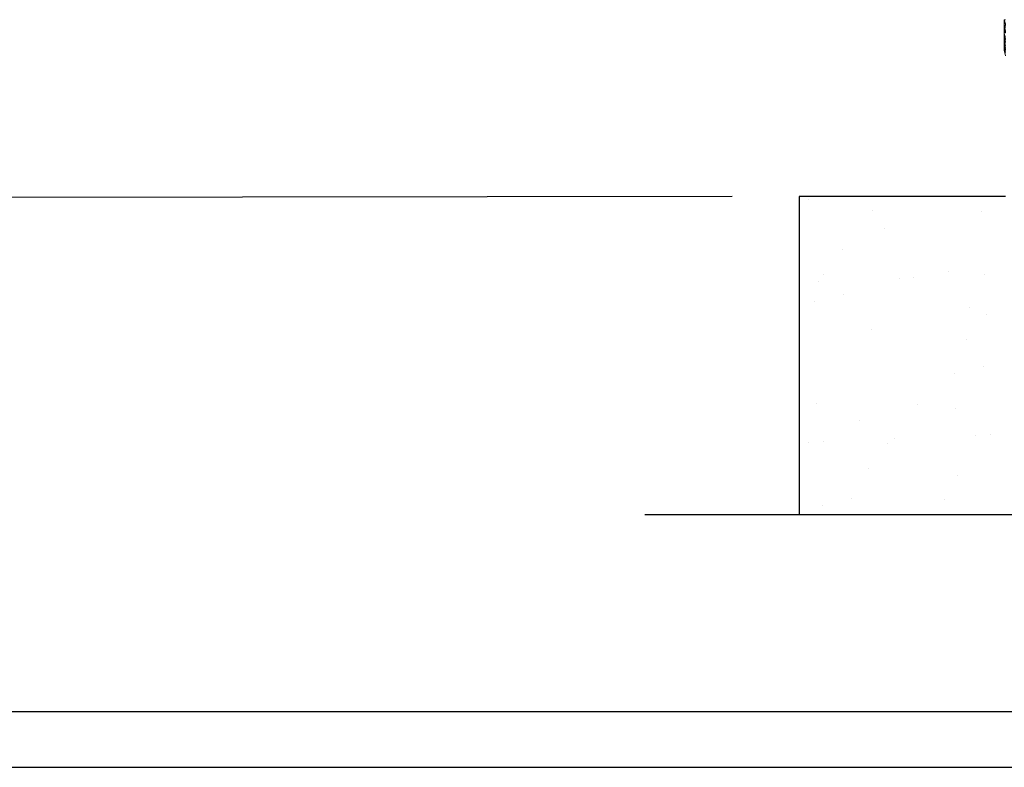
# Model space of a CAD drawing. Extents: x -1043 to 2383, y -808 to 1691.
# Drawn here: x -547 to 276, y -808 to -184 of the extents above; entities that cross this region are included whole.
import ezdxf

# ---------------------------------------------------------------- set-up
doc = ezdxf.new("R2010")
doc.units = 0
doc.header["$MEASUREMENT"] = 0
doc.linetypes.add('solid', pattern=[0])
doc.layers.get('0').update_dxf_attribs({"linetype": 'CONTINUOUS'})
for name, color, linetype in [('dim', 7, 'CONTINUOUS'), ('mark_1', 84, 'solid'), ('other', 7, 'CONTINUOUS'), ('text_En', 7, 'CONTINUOUS')]:
    doc.layers.add(name, color=color, linetype=linetype)

msp = doc.modelspace()

# ---------------------------------------------------------------- linework, layer by layer
at = {"color": 7, "linetype": 'CONTINUOUS'}
for p, q in [((2335.63, -762.04), (-900.43, -762.04)), ((-1043.19, -808.23), (2383.22, -808.23))]:
    msp.add_line(p, q, dxfattribs=at)
at = {"layer": 'dim'}
for p, q in [((48.22, -331.61), (-611.31, -332.37)), ((-24.65, -596.97), (386.21, -596.97))]:
    msp.add_line(p, q, dxfattribs=at)
at = {"layer": 'mark_1', "lineweight": 0, "extrusion": (6.12303e-17, 1, -1.83691e-16)}
for p, q in [((275.66, -183.89, 32.69), (275.66, -183.89, 3.97)), ((275.66, -183.89, 3.97), (275.66, -209.35, 3.97)), ((275.66, -209.35, 32.69), (275.66, -183.89, 32.69)), ((275.66, -183.89, 3.97), (275.66, -209.35, 3.97)), ((275.66, -183.89, 3.97), (276.66, -188.1, -2.27)), ((275.66, -209.35, 32.69), (275.66, -183.89, 32.69)), ((275.66, -183.89, 32.69), (276.66, -183.89, 32.69)), ((275.66, -183.89, 32.69), (275.66, -183.89, 3.97)), ((275.66, -183.89, 3.97), (276.66, -183.89, 3.97)), ((275.66, -183.89, 32.69), (276.66, -183.89, 32.69)), ((275.66, -183.89, 263.52), (275.66, -183.89, 253.3)), ((275.66, -183.89, 253.3), (275.66, -209.35, 253.3)), ((275.66, -183.89, 263.52), (275.66, -209.35, 265.34)), ((275.66, -183.89, 284.18), (275.66, -183.89, 273.05)), ((275.66, -183.89, 273.05), (275.66, -209.35, 273.05)), ((275.66, -183.89, 284.18), (275.66, -209.35, 284.18)), ((275.66, -190.18, 303.54), (275.66, -183.89, 303.54)), ((275.66, -183.89, 329.2), (275.66, -183.89, 303.54)), ((275.66, -190.18, 329.2), (275.66, -183.89, 329.2)), ((275.66, -183.89, 253.3), (275.66, -209.35, 253.3)), ((275.66, -183.89, 253.3), (276.66, -187.43, 247.86)), ((275.66, -209.35, 284.18), (275.66, -183.89, 284.18)), ((275.66, -183.89, 284.18), (276.66, -183.89, 284.18)), ((275.66, -183.89, 284.18), (275.66, -183.89, 273.05)), ((275.66, -183.89, 273.05), (276.66, -183.89, 273.05)), ((275.66, -183.89, 284.18), (276.66, -183.89, 284.18)), ((275.66, -183.89, 263.52), (275.66, -183.89, 253.3)), ((275.66, -183.89, 253.3), (276.66, -183.89, 253.3)), ((275.66, -183.89, 263.52), (276.66, -183.89, 263.52)), ((275.66, -183.89, 263.52), (275.66, -195.06, 273.05)), ((276.66, -183.89, 263.52), (275.66, -183.89, 263.52)), ((275.66, -183.89, 273.05), (275.66, -195.06, 273.05)), ((275.66, -183.89, 273.05), (276.66, -187.83, 266.89)), ((275.66, -183.89, 303.54), (275.66, -209.35, 303.54)), ((275.66, -183.89, 303.54), (276.66, -187.43, 297.87)), ((275.66, -190.18, 329.2), (275.66, -183.89, 329.2)), ((275.66, -183.89, 329.2), (276.66, -183.89, 329.2)), ((275.66, -183.89, 329.2), (275.66, -183.89, 303.54)), ((275.66, -183.89, 303.54), (276.66, -183.89, 303.54)), ((275.66, -183.89, 329.2), (276.66, -183.89, 329.2)), ((275.66, -183.89, 232.69), (275.66, -183.89, 203.97)), ((275.66, -183.89, 203.97), (275.66, -209.35, 203.97)), ((275.66, -209.35, 232.69), (275.66, -183.89, 232.69)), ((275.66, -183.89, 203.97), (275.66, -209.35, 203.97)), ((275.66, -183.89, 203.97), (276.66, -188.1, 197.73)), ((275.66, -209.35, 232.69), (275.66, -183.89, 232.69)), ((275.66, -183.89, 232.69), (276.66, -183.89, 232.69)), ((275.66, -183.89, 232.69), (275.66, -183.89, 203.97)), ((275.66, -183.89, 203.97), (276.66, -183.89, 203.97)), ((275.66, -183.89, 232.69), (276.66, -183.89, 232.69)), ((275.66, -183.99, -146.26), (275.66, -190.59, -146.26)), ((275.66, -183.99, -137.02), (275.66, -190.59, -137.02)), ((275.66, -183.99, -146.26), (275.66, -183.99, -137.02)), ((275.66, -183.99, -125.28), (275.66, -190.59, -125.28)), ((275.66, -183.99, -137.02), (275.66, -190.59, -137.02)), ((275.66, -183.99, -125.28), (275.66, -183.99, -137.02)), ((275.66, -183.99, -125.28), (275.66, -190.59, -125.28)), ((275.66, -183.99, -117.54), (275.66, -190.59, -117.54)), ((275.66, -183.99, -125.28), (275.66, -183.99, -117.54)), ((275.66, -183.99, -146.26), (275.66, -190.59, -146.26)), ((275.66, -183.99, -146.26), (276.66, -187.56, -152)), ((275.66, -190.59, -117.54), (275.66, -183.99, -117.54)), ((275.66, -183.99, -117.54), (276.66, -183.99, -117.54)), ((275.66, -183.99, -117.54), (275.66, -183.99, -146.26)), ((275.66, -183.99, -146.26), (276.66, -183.99, -146.26)), ((275.66, -183.99, -117.54), (276.66, -183.99, -117.54)), ((275.66, -183.99, -96.36), (275.66, -183.99, -84.37)), ((275.66, -183.99, -84.37), (275.66, -201.31, -87.87)), ((275.66, -183.99, -96.36), (275.66, -195.02, -96.36)), ((275.66, -183.99, -66.89), (275.66, -183.99, -78.88)), ((275.66, -183.99, -78.88), (275.66, -202.25, -74.63)), ((275.66, -183.99, -66.89), (275.66, -194.79, -66.89)), ((275.66, -194.79, -84.37), (275.66, -183.99, -84.37)), ((275.66, -183.99, -84.37), (275.66, -201.31, -87.87)), ((275.66, -194.79, -78.88), (275.66, -183.99, -78.88)), ((275.66, -183.99, -78.88), (275.66, -202.25, -74.63)), ((275.66, -183.99, -96.36), (275.66, -195.02, -96.36)), ((275.66, -183.99, -96.36), (276.66, -188.03, -102.1)), ((275.66, -194.79, -66.89), (275.66, -183.99, -66.89)), ((275.66, -183.99, -66.89), (276.66, -183.99, -66.89)), ((276.66, -183.99, -84.37), (275.66, -183.99, -84.37)), ((275.66, -194.79, -84.37), (275.66, -183.99, -84.37)), ((276.66, -187.48, -84.37), (275.66, -183.99, -78.88)), ((275.66, -194.79, -78.88), (275.66, -183.99, -78.88)), ((275.66, -183.99, -78.88), (275.66, -183.99, -66.89)), ((275.66, -183.99, -66.89), (276.66, -183.99, -66.89)), ((275.66, -183.99, -78.88), (276.66, -183.99, -78.88)), ((275.66, -183.99, -84.37), (275.66, -183.99, -96.36)), ((275.66, -183.99, -96.36), (276.66, -183.99, -96.36)), ((275.66, -183.99, -84.37), (276.66, -183.99, -84.37)), ((275.66, -183.99, -34.4), (275.66, -183.99, -46.14)), ((275.66, -183.99, -46.14), (275.66, -190.53, -46.14)), ((275.66, -183.99, -34.4), (275.66, -190.53, -34.4)), ((275.66, -183.99, -34.4), (275.66, -183.99, -29.41)), ((275.66, -183.99, -29.41), (275.66, -190.53, -29.41)), ((275.66, -183.99, -34.4), (275.66, -190.53, -34.4)), ((275.66, -183.99, -29.41), (275.66, -190.53, -29.41)), ((275.66, -183.99, -27.43), (275.66, -183.99, -29.41)), ((275.66, -193.55, -27.43), (275.66, -183.99, -27.43)), ((275.66, -183.99, -46.14), (275.66, -209.46, -46.14)), ((275.66, -183.99, -46.14), (276.66, -188.43, -52.13)), ((275.66, -183.99, -27.43), (276.66, -183.99, -27.43)), ((275.66, -183.99, 111.05), (275.66, -188.82, 104.34)), ((275.66, -183.99, 111.05), (275.66, -190.8, 116.44)), ((275.66, -183.99, 130.46), (275.66, -183.99, 111.05)), ((275.66, -183.99, 111.05), (275.66, -190.8, 116.44)), ((275.66, -183.99, 130.46), (275.66, -190.8, 130.46)), ((275.66, -183.99, 153.74), (275.66, -190.59, 153.74)), ((275.66, -183.99, 162.98), (275.66, -190.59, 162.98)), ((275.66, -183.99, 153.74), (275.66, -183.99, 162.98)), ((275.66, -183.99, 174.72), (275.66, -190.59, 174.72)), ((275.66, -183.99, 162.98), (275.66, -190.59, 162.98)), ((275.66, -183.99, 174.72), (275.66, -183.99, 162.98)), ((275.66, -183.99, 174.72), (275.66, -190.59, 174.72)), ((275.66, -183.99, 182.46), (275.66, -190.59, 182.46)), ((275.66, -183.99, 174.72), (275.66, -183.99, 182.46)), ((275.66, -190.8, 130.46), (275.66, -183.99, 130.46)), ((275.66, -183.99, 130.46), (276.66, -183.99, 130.46)), ((275.66, -183.99, 130.46), (275.66, -183.99, 111.05)), ((275.66, -183.99, 111.05), (276.66, -183.99, 111.05)), ((275.66, -183.99, 130.46), (276.66, -183.99, 130.46)), ((275.66, -183.99, 111.05), (275.66, -188.82, 104.34)), ((275.66, -183.99, 111.05), (276.66, -183.99, 111.05)), ((275.66, -183.99, 153.74), (275.66, -190.59, 153.74)), ((275.66, -183.99, 153.74), (276.66, -187.56, 148)), ((275.66, -190.59, 182.46), (275.66, -183.99, 182.46)), ((275.66, -183.99, 182.46), (276.66, -183.99, 182.46)), ((275.66, -183.99, 182.46), (275.66, -183.99, 153.74)), ((275.66, -183.99, 153.74), (276.66, -183.99, 153.74)), ((275.66, -183.99, 182.46), (276.66, -183.99, 182.46)), ((275.66, -183.99, -188.95), (275.66, -188.82, -195.66)), ((275.66, -183.99, -188.95), (275.66, -190.8, -183.56)), ((275.66, -183.99, -169.54), (275.66, -183.99, -188.95)), ((275.66, -183.99, -188.95), (275.66, -190.8, -183.56)), ((275.66, -183.99, -169.54), (275.66, -190.8, -169.54)), ((275.66, -190.8, -169.54), (275.66, -183.99, -169.54)), ((275.66, -183.99, -169.54), (276.66, -183.99, -169.54)), ((275.66, -183.99, -169.54), (275.66, -183.99, -188.95)), ((275.66, -183.99, -188.95), (276.66, -183.99, -188.95)), ((275.66, -183.99, -169.54), (276.66, -183.99, -169.54)), ((275.66, -183.99, -188.95), (275.66, -188.82, -195.66)), ((275.66, -183.99, -188.95), (276.66, -183.99, -188.95)), ((275.66, -186.01, 265.34), (275.66, -197.39, 265.34)), ((275.66, -186.01, 265.34), (275.66, -195.06, 273.05)), ((276.66, -187.83, 266.89), (275.66, -195.06, 273.05)), ((275.66, -188.82, 104.34), (275.66, -198.36, 104.34)), ((275.66, -188.82, 104.34), (275.66, -198.36, 104.34)), ((276.66, -193.32, 98.1), (275.66, -188.82, 104.34)), ((275.66, -188.82, 104.34), (276.66, -188.82, 104.34)), ((275.66, -188.82, -195.66), (275.66, -198.36, -195.66)), ((275.66, -188.82, -195.66), (275.66, -198.36, -195.66)), ((276.66, -193.32, -201.9), (275.66, -188.82, -195.66)), ((275.66, -188.82, -195.66), (276.66, -188.82, -195.66)), ((275.66, -189.96, 20.7), (275.66, -189.96, 15.96)), ((275.66, -189.96, 15.96), (275.66, -202.33, 15.96)), ((275.66, -202.33, 20.7), (275.66, -189.96, 20.7)), ((275.66, -189.96, 20.7), (275.66, -202.33, 20.7)), ((276.66, -189.96, 15.96), (275.66, -189.96, 20.7)), ((275.66, -189.96, 15.96), (275.66, -202.33, 15.96)), ((276.66, -189.96, 15.96), (275.66, -189.96, 15.96)), ((275.66, -189.96, 15.96), (275.66, -189.96, 20.7)), ((276.66, -189.96, 15.96), (275.66, -189.96, 15.96)), ((275.66, -189.96, 220.7), (275.66, -189.96, 215.96)), ((275.66, -189.96, 215.96), (275.66, -202.33, 215.96)), ((275.66, -202.33, 220.7), (275.66, -189.96, 220.7)), ((275.66, -189.96, 220.7), (275.66, -202.33, 220.7)), ((276.66, -189.96, 215.96), (275.66, -189.96, 220.7)), ((275.66, -189.96, 215.96), (275.66, -202.33, 215.96)), ((276.66, -189.96, 215.96), (275.66, -189.96, 215.96)), ((275.66, -189.96, 215.96), (275.66, -189.96, 220.7)), ((276.66, -189.96, 215.96), (275.66, -189.96, 215.96)), ((275.66, -190.18, 314.89), (275.66, -194.21, 314.89)), ((275.66, -190.18, 303.54), (275.66, -190.18, 314.89)), ((275.66, -190.18, 329.2), (276.66, -190.18, 329.2)), ((275.66, -190.18, 314.89), (275.66, -194.21, 314.89)), ((276.66, -194.21, 314.89), (275.66, -190.18, 314.89)), ((275.66, -190.18, 329.2), (275.66, -190.18, 314.89)), ((276.66, -194.21, 324.8), (275.66, -190.18, 329.2)), ((275.66, -190.35, -27.43), (275.66, -190.53, -29.41)), ((275.66, -190.35, -27.43), (275.66, -190.53, -29.41)), ((275.66, -190.53, -34.4), (275.66, -190.53, -29.41)), ((275.66, -194.27, -46.14), (275.66, -190.53, -46.14)), ((275.66, -194.27, -34.4), (275.66, -190.53, -34.4)), ((275.66, -190.53, -29.41), (275.66, -194.27, -29.41)), ((276.66, -190.53, -34.4), (275.66, -190.53, -34.4)), ((275.66, -194.27, -34.4), (275.66, -190.53, -34.4)), ((276.66, -190.53, -34.4), (275.66, -190.53, -34.4)), ((275.66, -190.53, -29.41), (275.66, -190.53, -34.4)), ((275.66, -190.59, -146.26), (275.66, -190.59, -137.02)), ((275.66, -209.46, -137.02), (275.66, -190.59, -137.02)), ((275.66, -190.59, -137.02), (275.66, -190.59, -125.28)), ((275.66, -209.46, -125.28), (275.66, -190.59, -125.28)), ((275.66, -190.59, -125.28), (275.66, -190.59, -137.02)), ((275.66, -190.59, -125.28), (275.66, -190.59, -117.54)), ((275.66, -190.59, -146.26), (276.66, -194.79, -152)), ((275.66, -190.59, -146.26), (275.66, -190.59, -137.02)), ((275.66, -190.59, -137.02), (276.66, -194.79, -143.76)), ((275.66, -190.59, -146.26), (276.66, -194.79, -152)), ((275.66, -190.59, -137.02), (275.66, -209.46, -137.02)), ((276.66, -194.79, -143.76), (275.66, -190.59, -137.02)), ((276.66, -194.79, -121.79), (275.66, -190.59, -117.54)), ((275.66, -190.59, -125.28), (275.66, -190.59, -117.54)), ((276.66, -194.79, -125.28), (275.66, -190.59, -125.28)), ((275.66, -190.59, -117.54), (276.66, -190.59, -117.54)), ((275.66, -209.46, -125.28), (275.66, -190.59, -125.28)), ((275.66, -190.59, -125.28), (276.66, -194.79, -125.28)), ((275.66, -190.59, 153.74), (275.66, -190.59, 162.98)), ((275.66, -209.46, 162.98), (275.66, -190.59, 162.98)), ((275.66, -190.59, 162.98), (275.66, -190.59, 174.72)), ((275.66, -209.46, 174.72), (275.66, -190.59, 174.72)), ((275.66, -190.59, 174.72), (275.66, -190.59, 162.98)), ((275.66, -190.59, 174.72), (275.66, -190.59, 182.46)), ((275.66, -190.59, 153.74), (276.66, -194.79, 148)), ((275.66, -190.59, 153.74), (275.66, -190.59, 162.98)), ((275.66, -190.59, 162.98), (276.66, -194.79, 156.24)), ((275.66, -190.59, 153.74), (276.66, -194.79, 148)), ((275.66, -190.59, 162.98), (275.66, -209.46, 162.98)), ((276.66, -194.79, 156.24), (275.66, -190.59, 162.98)), ((276.66, -194.79, 178.21), (275.66, -190.59, 182.46)), ((275.66, -190.59, 174.72), (275.66, -190.59, 182.46)), ((276.66, -194.79, 174.72), (275.66, -190.59, 174.72)), ((275.66, -190.59, 182.46), (276.66, -190.59, 182.46)), ((275.66, -209.46, 174.72), (275.66, -190.59, 174.72)), ((275.66, -190.59, 174.72), (276.66, -194.79, 174.72)), ((275.66, -190.8, 116.44), (275.66, -198.36, 104.34)), ((275.66, -190.8, 130.46), (275.66, -190.8, 116.44)), ((275.66, -190.8, 116.44), (275.66, -198.36, 104.34)), ((275.66, -190.8, 116.44), (275.66, -193.83, 116.44)), ((275.66, -190.8, 130.46), (276.66, -190.8, 130.46)), ((275.66, -190.8, 116.44), (275.66, -190.8, 130.46)), ((275.66, -190.8, 130.46), (276.66, -190.8, 130.46)), ((275.66, -190.8, 116.44), (276.66, -190.8, 116.44)), ((276.66, -193.83, 116.44), (275.66, -190.8, 116.44)), ((275.66, -190.8, 130.46), (275.66, -190.8, 116.44)), ((276.66, -193.83, 126.26), (275.66, -190.8, 130.46)), ((275.66, -193.83, 116.44), (275.66, -190.8, 116.44)), ((275.66, -190.8, -183.56), (275.66, -198.36, -195.66)), ((275.66, -190.8, -169.54), (275.66, -190.8, -183.56)), ((275.66, -190.8, -183.56), (275.66, -198.36, -195.66)), ((275.66, -190.8, -183.56), (275.66, -193.83, -183.56)), ((275.66, -190.8, -169.54), (276.66, -190.8, -169.54)), ((275.66, -190.8, -183.56), (275.66, -190.8, -169.54)), ((275.66, -190.8, -169.54), (276.66, -190.8, -169.54)), ((275.66, -190.8, -183.56), (276.66, -190.8, -183.56)), ((276.66, -193.83, -183.56), (275.66, -190.8, -183.56)), ((275.66, -190.8, -169.54), (275.66, -190.8, -183.56)), ((276.66, -193.83, -173.74), (275.66, -190.8, -169.54)), ((275.66, -193.83, -183.56), (275.66, -190.8, -183.56)), ((275.66, -193.55, -27.43), (275.66, -194.27, -27.43)), ((275.66, -193.55, -17.17), (275.66, -194.27, -17.17)), ((275.66, -197.77, -17.17), (275.66, -193.55, -17.17)), ((275.66, -193.55, -17.17), (276.66, -193.55, -17.17)), ((275.66, -193.55, -17.17), (276.66, -193.55, -17.17)), ((275.66, -193.83, 133.16), (275.66, -204.42, 133.16)), ((275.66, -198.36, 121.02), (275.66, -193.83, 133.16)), ((275.66, -193.83, 116.44), (275.66, -193.83, 133.16)), ((275.66, -193.83, 133.16), (275.66, -198.36, 121.02)), ((275.66, -193.83, 116.44), (275.66, -198.36, 104.34)), ((275.66, -204.42, 133.16), (275.66, -193.83, 133.16)), ((275.66, -193.83, 133.16), (276.66, -193.83, 133.16)), ((275.66, -193.83, 133.16), (275.66, -193.83, 116.44)), ((275.66, -193.83, 116.44), (276.66, -193.83, 116.44)), ((275.66, -193.83, 133.16), (276.66, -193.83, 133.16)), ((276.66, -193.83, 116.44), (275.66, -193.83, 116.44)), ((275.66, -193.83, -166.84), (275.66, -204.42, -166.84)), ((275.66, -198.36, -178.98), (275.66, -193.83, -166.84)), ((275.66, -193.83, -183.56), (275.66, -193.83, -166.84)), ((275.66, -193.83, -166.84), (275.66, -198.36, -178.98)), ((275.66, -193.83, -183.56), (275.66, -198.36, -195.66)), ((275.66, -204.42, -166.84), (275.66, -193.83, -166.84)), ((275.66, -193.83, -166.84), (276.66, -193.83, -166.84)), ((275.66, -193.83, -166.84), (275.66, -193.83, -183.56)), ((275.66, -193.83, -183.56), (276.66, -193.83, -183.56)), ((275.66, -193.83, -166.84), (276.66, -193.83, -166.84)), ((276.66, -193.83, -183.56), (275.66, -193.83, -183.56)), ((275.66, -194.21, 321.7), (275.66, -194.21, 312.4)), ((275.66, -194.21, 312.4), (275.66, -198.66, 312.4)), ((275.66, -194.21, 321.7), (275.66, -198.66, 321.7)), ((275.66, -194.21, 303.54), (275.66, -194.21, 314.89)), ((275.66, -198.66, 321.7), (275.66, -194.21, 321.7)), ((275.66, -194.21, 321.7), (276.66, -194.21, 321.7)), ((276.66, -194.21, 314.89), (275.66, -194.21, 314.89)), ((275.66, -194.27, -17.17), (275.66, -197.77, -17.17)), ((275.66, -194.27, -46.14), (275.66, -197.77, -46.14)), ((275.66, -194.27, -34.4), (275.66, -194.27, -46.14)), ((275.66, -194.27, -27.43), (275.66, -194.27, -29.41)), ((275.66, -194.27, -17.17), (275.66, -194.27, -27.43)), ((275.66, -194.27, -34.4), (275.66, -194.27, -29.41)), ((275.66, -194.27, -34.4), (276.66, -194.27, -34.4)), ((276.66, -194.27, -34.4), (275.66, -194.27, -34.4)), ((275.66, -201.31, -87.87), (275.66, -194.79, -84.37)), ((275.66, -209.46, -84.37), (275.66, -194.79, -84.37)), ((275.66, -194.79, -78.88), (275.66, -209.46, -78.88)), ((275.66, -194.79, -84.37), (275.66, -209.46, -84.37)), ((275.66, -194.79, -78.88), (275.66, -194.79, -84.37)), ((275.66, -194.79, -66.89), (275.66, -202.25, -74.63)), ((275.66, -202.25, -74.63), (275.66, -194.79, -78.88)), ((275.66, -209.46, -78.88), (275.66, -194.79, -78.88)), ((275.66, -202.25, -74.63), (275.66, -194.79, -66.89)), ((275.66, -194.79, -66.89), (276.66, -194.79, -66.89)), ((275.66, -194.79, -66.89), (276.66, -194.79, -66.89)), ((276.66, -194.79, -84.37), (275.66, -194.79, -84.37)), ((275.66, -194.79, -78.88), (275.66, -194.79, -84.37)), ((275.66, -194.79, -84.37), (276.66, -194.79, -84.37)), ((276.66, -194.79, -84.37), (275.66, -194.79, -78.88)), ((275.66, -195.02, -96.36), (275.66, -201.31, -87.87)), ((275.66, -195.02, -96.36), (276.66, -199.68, -102.1)), ((275.66, -195.02, -96.36), (275.66, -201.31, -87.87)), ((275.66, -195.02, -96.36), (276.66, -199.68, -102.1)), ((275.66, -195.06, 273.05), (275.66, -204.83, 273.05)), ((275.66, -197.39, 265.34), (275.66, -204.83, 273.05)), ((275.66, -197.39, 265.34), (275.66, -204.83, 273.05)), ((275.66, -209.35, 265.34), (275.66, -197.39, 265.34)), ((275.66, -197.77, -46.14), (275.66, -197.77, -17.17)), ((275.66, -197.77, -26.84), (275.66, -202.91, -17.42)), ((275.66, -197.77, -26.84), (275.66, -198.94, -33.9)), ((275.66, -197.77, -46.14), (275.66, -209.46, -46.14)), ((275.66, -197.77, -17.17), (276.66, -197.77, -17.17)), ((276.66, -200.81, -21.27), (275.66, -197.77, -17.17)), ((275.66, -197.77, -26.84), (275.66, -197.77, -17.17)), ((275.66, -202.91, -17.42), (275.66, -197.77, -26.84)), ((275.66, -197.77, -26.84), (276.66, -200.81, -21.27)), ((275.66, -198.36, 121.02), (275.66, -202.65, 121.02)), ((275.66, -198.36, 104.34), (275.66, -198.36, 121.02)), ((276.66, -202.4, 98.1), (275.66, -198.36, 104.34)), ((276.66, -202.4, 102.96), (275.66, -198.36, 104.34)), ((275.66, -198.36, 121.02), (275.66, -198.36, 104.34)), ((276.66, -202.65, 121.02), (275.66, -198.36, 121.02)), ((275.66, -198.36, 121.02), (275.66, -202.65, 121.02)), ((275.66, -198.36, -178.98), (275.66, -202.65, -178.98)), ((275.66, -198.36, -195.66), (275.66, -198.36, -178.98)), ((276.66, -202.4, -201.9), (275.66, -198.36, -195.66)), ((276.66, -202.4, -197.04), (275.66, -198.36, -195.66)), ((275.66, -198.36, -178.98), (275.66, -198.36, -195.66)), ((276.66, -202.65, -178.98), (275.66, -198.36, -178.98)), ((275.66, -198.36, -178.98), (275.66, -202.65, -178.98)), ((275.66, -198.66, 321.7), (275.66, -198.66, 312.4)), ((275.66, -198.66, 314.89), (275.66, -203.32, 314.89)), ((275.66, -198.66, 303.54), (275.66, -198.66, 314.89)), ((275.66, -198.66, 321.7), (276.66, -198.66, 321.7)), ((275.66, -198.66, 314.89), (275.66, -203.32, 314.89)), ((275.66, -198.94, -33.9), (275.66, -208.66, -17.42)), ((275.66, -198.94, -33.9), (275.66, -209.46, -33.9)), ((275.66, -198.94, -33.9), (275.66, -208.66, -17.42)), ((276.66, -209.46, -33.9), (275.66, -198.94, -33.9)), ((275.66, -209.46, -33.9), (275.66, -198.94, -33.9)), ((275.66, -209.46, -87.87), (275.66, -201.31, -87.87)), ((275.66, -201.31, -87.87), (276.66, -205.74, -93.61)), ((275.66, -201.31, -87.87), (275.66, -209.46, -87.87)), ((275.66, -201.31, -87.87), (276.66, -205.74, -93.61)), ((275.66, -209.46, -74.63), (275.66, -202.25, -74.63)), ((275.66, -209.46, -74.63), (275.66, -202.25, -74.63)), ((275.66, -202.25, -74.63), (276.66, -202.25, -74.63)), ((275.66, -202.25, -74.63), (276.66, -202.25, -74.63)), ((275.66, -202.33, 15.96), (275.66, -202.33, 20.7)), ((276.66, -202.33, 15.96), (275.66, -202.33, 20.7)), ((276.66, -202.33, 15.96), (275.66, -202.33, 15.96)), ((275.66, -202.33, 15.96), (275.66, -202.33, 20.7)), ((276.66, -202.33, 15.96), (275.66, -202.33, 15.96)), ((275.66, -202.33, 215.96), (275.66, -202.33, 220.7)), ((276.66, -202.33, 215.96), (275.66, -202.33, 220.7)), ((276.66, -202.33, 215.96), (275.66, -202.33, 215.96)), ((275.66, -202.33, 215.96), (275.66, -202.33, 220.7)), ((276.66, -202.33, 215.96), (275.66, -202.33, 215.96)), ((275.66, -202.65, 104.57), (275.66, -202.65, 121.02)), ((275.66, -202.65, 121.02), (275.66, -209.46, 126.16)), ((275.66, -202.65, 104.57), (275.66, -209.46, 104.57)), ((275.66, -202.65, 121.02), (275.66, -204.42, 133.16)), ((275.66, -202.65, 121.02), (275.66, -209.46, 126.16)), ((275.66, -202.65, 104.57), (275.66, -209.46, 104.57)), ((276.66, -207.6, 98.1), (275.66, -202.65, 104.57)), ((275.66, -202.65, 121.02), (275.66, -202.65, 104.57)), ((275.66, -202.65, 104.57), (276.66, -202.65, 104.57)), ((275.66, -202.65, 121.02), (276.66, -202.65, 121.02)), ((275.66, -202.65, 121.02), (276.66, -202.65, 121.02)), ((275.66, -202.65, -195.43), (275.66, -202.65, -178.98)), ((275.66, -202.65, -178.98), (275.66, -209.46, -173.84)), ((275.66, -202.65, -195.43), (275.66, -209.46, -195.43)), ((275.66, -202.65, -178.98), (275.66, -204.42, -166.84)), ((275.66, -202.65, -178.98), (275.66, -209.46, -173.84)), ((275.66, -202.65, -195.43), (275.66, -209.46, -195.43)), ((276.66, -207.6, -201.9), (275.66, -202.65, -195.43)), ((275.66, -202.65, -178.98), (275.66, -202.65, -195.43)), ((275.66, -202.65, -195.43), (276.66, -202.65, -195.43)), ((275.66, -202.65, -178.98), (276.66, -202.65, -178.98)), ((275.66, -202.65, -178.98), (276.66, -202.65, -178.98)), ((275.66, -202.91, -17.42), (275.66, -208.66, -17.42)), ((275.66, -208.66, -17.42), (275.66, -202.91, -17.42)), ((275.66, -202.91, -17.42), (276.66, -202.91, -17.42)), ((275.66, -202.91, -17.42), (276.66, -202.91, -17.42)), ((275.66, -203.32, 303.54), (275.66, -209.35, 303.54)), ((275.66, -203.32, 329.2), (275.66, -209.35, 329.2)), ((275.66, -203.32, 303.54), (275.66, -203.32, 314.89)), ((275.66, -209.35, 329.2), (275.66, -203.32, 329.2)), ((275.66, -203.32, 329.2), (276.66, -203.32, 329.2)), ((275.66, -203.32, 329.2), (275.66, -203.32, 314.89)), ((275.66, -203.32, 314.89), (276.66, -203.32, 314.89)), ((275.66, -203.32, 329.2), (276.66, -203.32, 329.2)), ((276.66, -203.32, 314.89), (275.66, -203.32, 314.89)), ((275.66, -204.42, 133.16), (275.66, -209.46, 126.16)), ((275.66, -204.42, 133.16), (275.66, -209.46, 126.16)), ((276.66, -204.42, 133.16), (275.66, -204.42, 133.16)), ((275.66, -204.42, 133.16), (276.66, -204.42, 133.16)), ((275.66, -204.42, -166.84), (275.66, -209.46, -173.84)), ((275.66, -204.42, -166.84), (275.66, -209.46, -173.84)), ((276.66, -204.42, -166.84), (275.66, -204.42, -166.84)), ((275.66, -204.42, -166.84), (276.66, -204.42, -166.84)), ((275.66, -204.83, 273.05), (275.66, -209.35, 273.05)), ((275.66, -204.83, 273.05), (276.66, -211.16, 265.56)), ((276.66, -211.16, 265.56), (275.66, -204.83, 273.05)), ((276.66, -214, -22.16), (275.66, -208.66, -17.42)), ((275.66, -208.66, -17.42), (276.66, -208.66, -17.42)), ((275.66, -209.35, 3.97), (275.66, -209.35, 32.69)), ((275.66, -209.35, 3.97), (276.66, -213.89, -2.27)), ((275.66, -209.35, 3.97), (275.66, -209.35, 32.69)), ((275.66, -209.35, 32.69), (276.66, -213.89, 28.44)), ((275.66, -209.35, 3.97), (276.66, -213.89, -2.27)), ((275.66, -209.35, 32.69), (276.66, -209.35, 32.69)), ((275.66, -209.35, 265.34), (275.66, -209.35, 253.3)), ((275.66, -209.35, 284.18), (275.66, -209.35, 273.05)), ((275.66, -209.35, 329.2), (275.66, -209.35, 303.54)), ((275.66, -209.35, 253.3), (276.66, -213.89, 247.86)), ((275.66, -209.35, 253.3), (275.66, -209.35, 265.34)), ((275.66, -209.35, 265.34), (276.66, -213.89, 261.25)), ((275.66, -209.35, 253.3), (276.66, -213.89, 247.86)), ((275.66, -209.35, 273.05), (276.66, -213.89, 265.56)), ((275.66, -209.35, 273.05), (275.66, -209.35, 284.18)), ((275.66, -209.35, 284.18), (276.66, -213.89, 279.41)), ((275.66, -209.35, 273.05), (276.66, -213.89, 265.56)), ((275.66, -209.35, 284.18), (276.66, -209.35, 284.18)), ((276.66, -211.16, 265.56), (275.66, -209.35, 265.34)), ((275.66, -209.35, 303.54), (276.66, -213.89, 297.87)), ((275.66, -209.35, 303.54), (275.66, -209.35, 329.2)), ((275.66, -209.35, 329.2), (276.66, -213.89, 321.92)), ((275.66, -209.35, 303.54), (276.66, -213.89, 297.87)), ((275.66, -209.35, 329.2), (276.66, -209.35, 329.2)), ((275.66, -209.35, 203.97), (275.66, -209.35, 232.69)), ((275.66, -209.35, 203.97), (276.66, -213.89, 197.73)), ((275.66, -209.35, 203.97), (275.66, -209.35, 232.69)), ((275.66, -209.35, 232.69), (276.66, -213.89, 228.44)), ((275.66, -209.35, 203.97), (276.66, -213.89, 197.73)), ((275.66, -209.35, 232.69), (276.66, -209.35, 232.69)), ((275.66, -209.46, -137.02), (275.66, -209.46, -125.28)), ((276.66, -214, -143.76), (275.66, -209.46, -137.02)), ((275.66, -209.46, -137.02), (275.66, -209.46, -125.28)), ((275.66, -209.46, -125.28), (276.66, -214, -128.53)), ((275.66, -209.46, -137.02), (276.66, -214, -143.76)), ((275.66, -209.46, -125.28), (276.66, -209.46, -125.28)), ((275.66, -209.46, -87.87), (275.66, -209.46, -84.37)), ((275.66, -209.46, -78.88), (275.66, -209.46, -84.37)), ((275.66, -209.46, -74.63), (275.66, -209.46, -78.88)), ((275.66, -209.46, -87.87), (276.66, -214, -93.61)), ((275.66, -209.46, -87.87), (275.66, -209.46, -74.63)), ((275.66, -209.46, -74.63), (276.66, -214, -79.48)), ((275.66, -209.46, -87.87), (276.66, -214, -93.61)), ((275.66, -209.46, -74.63), (276.66, -209.46, -74.63)), ((275.66, -209.46, -33.9), (275.66, -209.46, -46.14)), ((275.66, -209.46, -46.14), (276.66, -214, -52.13)), ((275.66, -209.46, -46.14), (275.66, -209.46, -33.9)), ((275.66, -209.46, -33.9), (276.66, -214, -39.64)), ((275.66, -209.46, -46.14), (276.66, -214, -52.13)), ((276.66, -209.46, -33.9), (275.66, -209.46, -33.9)), ((275.66, -209.46, 104.57), (275.66, -209.46, 126.16)), ((275.66, -209.46, 162.98), (275.66, -209.46, 174.72)), ((276.66, -214, 98.1), (275.66, -209.46, 104.57)), ((275.66, -209.46, 104.57), (275.66, -209.46, 126.16)), ((275.66, -209.46, 126.16), (276.66, -214, 119.86)), ((275.66, -209.46, 104.57), (276.66, -214, 98.1)), ((276.66, -209.46, 126.16), (275.66, -209.46, 126.16)), ((276.66, -214, 156.24), (275.66, -209.46, 162.98)), ((275.66, -209.46, 162.98), (275.66, -209.46, 174.72)), ((275.66, -209.46, 174.72), (276.66, -214, 171.47)), ((275.66, -209.46, 162.98), (276.66, -214, 156.24)), ((275.66, -209.46, 174.72), (276.66, -209.46, 174.72)), ((275.66, -209.46, -195.43), (275.66, -209.46, -173.84)), ((276.66, -214, -201.9), (275.66, -209.46, -195.43)), ((275.66, -209.46, -195.43), (275.66, -209.46, -173.84)), ((275.66, -209.46, -173.84), (276.66, -214, -180.14)), ((275.66, -209.46, -195.43), (276.66, -214, -201.9)), ((276.66, -209.46, -173.84), (275.66, -209.46, -173.84))]:
    msp.add_line(p, q, dxfattribs=at)
at = {"layer": 'mark_1', "lineweight": 0, "extrusion": (1, -6.12303e-17, 0)}
for centre, radius, start, end in [((-193.86, -27.04, 275.66), 9.88, 357.77769, 88.18667), ((-193.21, -27.07, 275.66), 9.22, 357.77659, 1.51553), ((-193.72, -27.08, 275.66), 9.73, 1.51553, 5.10464), ((-194.05, -27.11, 275.66), 10.06, 5.10464, 12.3089), ((-194.32, -27.17, 275.66), 10.35, 12.3089, 19.36352), ((-194.13, -27.1, 275.66), 10.14, 19.36352, 25.93569), ((-193.4, -26.75, 275.66), 9.33, 25.93569, 32.94008), ((-193.33, -26.7, 275.66), 9.25, 32.94008, 37.05473), ((-193.81, -27.06, 275.66), 9.84, 37.05473, 40.99669), ((-194.03, -27.26, 275.66), 10.14, 40.99669, 48.17276), ((-194.15, -27.39, 275.66), 10.32, 48.17276, 55.25296), ((-194.03, -27.21, 275.66), 10.1, 55.25296, 60.64732), ((-193.68, -26.6, 275.66), 9.4, 60.64732, 66.33991), ((-193.72, -26.68, 275.66), 9.48, 66.33991, 70.40206), ((-193.88, -27.12, 275.66), 9.96, 70.40206, 74.35672), ((-193.9, -27.2, 275.66), 10.04, 74.35672, 80.17748), ((-193.87, -27.05, 275.66), 9.88, 80.17748, 86.06909), ((-193.86, -26.87, 275.66), 9.7, 86.06909, 87.12384), ((-193.85, -26.76, 275.66), 9.59, 87.12384, 88.18777)]:
    msp.add_arc(centre, radius, start, end, dxfattribs=at)
at = {"layer": 'mark_1', "lineweight": 0, "extrusion": (6.12303e-17, 1, -1.83691e-16)}
for p in [(275.66, -194.27, -29.41), (275.66, -194.79, -84.37), (275.66, -194.79, -78.88), (275.66, -194.79, -78.88), (275.66, -195.06, 273.05), (275.66, -198.36, 104.34), (275.66, -198.36, 121.02), (275.66, -198.36, -195.66), (275.66, -198.36, -178.98)]:
    msp.add_point(p, dxfattribs=at)
at = {"layer": 'other'}
for p, q in [((276.66, -331.55), (104.27, -331.55)), ((104.27, -331.55), (104.27, -596.97))]:
    msp.add_line(p, q, dxfattribs=at)
at = {"layer": 'text_En'}
for p, q in [((111.9, -334.28), (111.9, -334.28)), ((165.56, -343.26), (165.56, -343.26)), ((256.89, -344.01), (256.89, -344.01)), ((175.94, -358.67), (175.94, -358.67)), ((140.6, -375.79), (140.6, -375.79)), ((228.99, -394.26), (228.99, -394.26)), ((120.27, -402.55), (120.27, -402.55)), ((124.62, -396.61), (124.62, -396.61)), ((187.7, -399.61), (187.7, -399.61)), ((200.19, -399.07), (200.19, -399.07)), ((259.13, -396.49), (259.13, -396.49)), ((116.72, -419.15), (116.72, -419.15)), ((141.12, -413.74), (141.12, -413.74)), ((246.29, -424.57), (246.29, -424.57)), ((260.45, -430.44), (260.45, -430.44)), ((164.84, -442.94), (164.84, -442.94)), ((244.47, -451.27), (244.47, -451.27)), ((258.21, -473.72), (258.21, -473.72)), ((233.8, -479.13), (233.8, -479.13)), ((119.09, -504.56), (119.09, -504.56)), ((202.77, -505.61), (202.77, -505.61)), ((235.19, -508.84), (235.19, -508.84)), ((154.92, -518.29), (154.92, -518.29)), ((183.88, -533.81), (183.88, -533.81)), ((251.32, -530.86), (251.32, -530.86)), ((263.81, -530.32), (263.81, -530.32)), ((112.45, -536.92), (112.45, -536.92)), ((124.94, -536.38), (124.94, -536.38)), ((177.81, -538.14), (177.81, -538.14)), ((161.83, -558.96), (161.83, -558.96)), ((236.18, -564.54), (236.18, -564.54)), ((148.31, -584.02), (148.31, -584.02)), ((123.9, -589.43), (123.9, -589.43)), ((225.27, -584.19), (225.27, -584.19))]:
    msp.add_line(p, q, dxfattribs=at)

doc.saveas('drawing.dxf')
